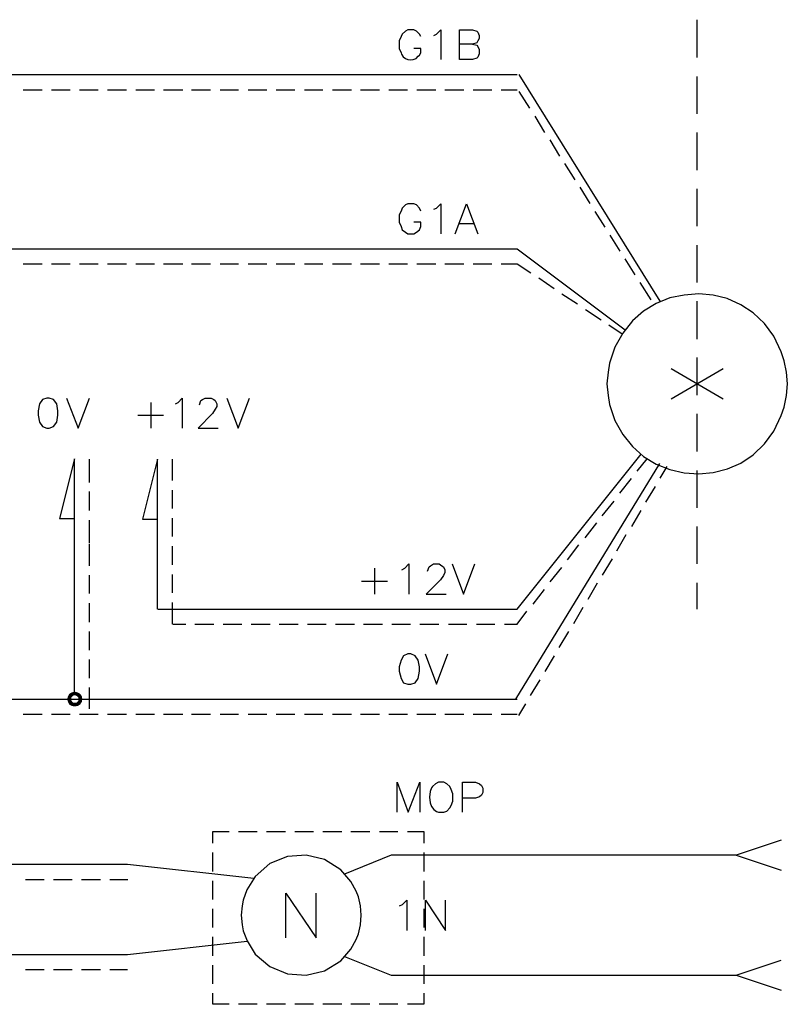
# Model space of a CAD drawing. Units: millimetres. Extents: x -34 to 3084, y -2215 to 237.
# Drawn here: x 1265 to 1303, y -776 to -728 of the extents above; entities that cross this region are included whole.
import ezdxf

# ---------------------------------------------------------------- set-up
doc = ezdxf.new("R2010")
doc.units = ezdxf.units.MM
doc.layers.add('H', color=7, linetype='Continuous')
doc.layers.add('P', color=7, linetype='Continuous')

msp = doc.modelspace()

# ---------------------------------------------------------------- hatches: boundary and pattern name
at = {"layer": 'H', "linetype": 'Continuous'}
for points in [[(1267.617, -761.105), (1267.406, -761.087), (1267.476, -760.964), (1267.617, -761.105)], [(1267.67, -761.052), (1267.476, -760.964), (1267.6, -760.893), (1267.67, -761.052)], [(1267.617, -761.105), (1267.476, -760.964), (1267.67, -761.052), (1267.617, -761.105)], [(1267.741, -761.034), (1267.6, -760.893), (1267.741, -760.858), (1267.741, -761.034)], [(1267.67, -761.052), (1267.6, -760.893), (1267.741, -761.034), (1267.67, -761.052)], [(1267.812, -761.052), (1267.741, -760.858), (1267.882, -760.893), (1267.812, -761.052)], [(1267.812, -761.052), (1267.741, -761.034), (1267.741, -760.858), (1267.812, -761.052)], [(1267.882, -761.105), (1267.812, -761.052), (1267.882, -760.893), (1267.882, -761.105)], [(1267.882, -761.105), (1267.882, -760.893), (1268.006, -760.964), (1267.882, -761.105)], [(1267.917, -761.14), (1267.882, -761.105), (1268.006, -760.964), (1267.917, -761.14)], [(1267.917, -761.14), (1268.006, -760.964), (1268.094, -761.087), (1267.917, -761.14)], [(1267.371, -761.228), (1267.406, -761.087), (1267.582, -761.14), (1267.371, -761.228)], [(1267.371, -761.228), (1267.582, -761.14), (1267.565, -761.228), (1267.371, -761.228)], [(1267.406, -761.352), (1267.371, -761.228), (1267.565, -761.228), (1267.406, -761.352)], [(1267.582, -761.14), (1267.406, -761.087), (1267.617, -761.105), (1267.582, -761.14)], [(1267.406, -761.352), (1267.565, -761.228), (1267.582, -761.299), (1267.406, -761.352)], [(1267.476, -761.493), (1267.406, -761.352), (1267.582, -761.299), (1267.476, -761.493)], [(1267.476, -761.493), (1267.582, -761.299), (1267.617, -761.352), (1267.476, -761.493)], [(1267.6, -761.563), (1267.476, -761.493), (1267.617, -761.352), (1267.6, -761.563)], [(1267.6, -761.563), (1267.617, -761.352), (1267.67, -761.405), (1267.6, -761.563)], [(1267.741, -761.581), (1267.6, -761.563), (1267.67, -761.405), (1267.741, -761.581)], [(1267.741, -761.581), (1267.67, -761.405), (1267.741, -761.405), (1267.741, -761.581)], [(1267.741, -761.581), (1267.741, -761.405), (1267.882, -761.563), (1267.741, -761.581)], [(1267.882, -761.563), (1267.741, -761.405), (1267.812, -761.405), (1267.882, -761.563)], [(1268.006, -761.493), (1267.812, -761.405), (1267.882, -761.352), (1268.006, -761.493)], [(1267.882, -761.563), (1267.812, -761.405), (1268.006, -761.493), (1267.882, -761.563)], [(1267.882, -761.352), (1267.917, -761.299), (1268.094, -761.352), (1267.882, -761.352)], [(1268.006, -761.493), (1267.882, -761.352), (1268.094, -761.352), (1268.006, -761.493)], [(1267.917, -761.228), (1268.094, -761.087), (1268.111, -761.228), (1267.917, -761.228)], [(1267.917, -761.228), (1267.917, -761.14), (1268.094, -761.087), (1267.917, -761.228)], [(1268.094, -761.352), (1267.917, -761.299), (1268.111, -761.228), (1268.094, -761.352)], [(1267.917, -761.299), (1267.917, -761.228), (1268.111, -761.228), (1267.917, -761.299)]]:
    msp.add_hatch(color=256, dxfattribs=at).paths.add_polyline_path(points)

# ---------------------------------------------------------------- linework, layer by layer
at = {"layer": 'P'}
for points in [[(1298.344, -727.838), (1298.344, -729.69)], [(1284.762, -728.667), (1284.692, -728.543), (1284.551, -728.402), (1284.427, -728.332), (1284.127, -728.332), (1284.004, -728.402), (1283.845, -728.543), (1283.792, -728.667), (1283.704, -728.879), (1283.704, -729.249), (1283.792, -729.461), (1283.81, -729.531), (1283.898, -729.655), (1284.004, -729.743), (1284.127, -729.796), (1284.269, -729.813), (1284.392, -729.796), (1284.533, -729.743), (1284.639, -729.637), (1284.692, -729.584), (1284.762, -729.461), (1284.762, -729.249), (1284.427, -729.249)], [(1285.397, -728.614), (1285.539, -728.543), (1285.75, -728.332), (1285.75, -729.796)], [(1287.302, -729.037), (1287.514, -729.09), (1287.567, -729.161), (1287.638, -729.302), (1287.638, -729.514), (1287.567, -729.672), (1287.514, -729.725), (1287.302, -729.796), (1286.667, -729.796), (1286.667, -728.332), (1287.302, -728.332), (1287.514, -728.402), (1287.567, -728.455), (1287.638, -728.614), (1287.638, -728.755), (1287.567, -728.879), (1287.514, -728.967), (1287.302, -729.037), (1286.667, -729.037)], [(1245.975, -730.537), (1289.507, -730.537)], [(1289.578, -730.537), (1296.51, -741.667)], [(1298.344, -730.625), (1298.344, -732.459)], [(1265.201, -731.277), (1266.136, -731.277)], [(1266.594, -731.277), (1267.512, -731.277)], [(1267.97, -731.277), (1268.887, -731.277)], [(1269.346, -731.277), (1270.281, -731.277)], [(1270.74, -731.277), (1271.657, -731.277)], [(1272.115, -731.277), (1273.05, -731.277)], [(1273.491, -731.277), (1274.426, -731.277)], [(1274.902, -731.277), (1275.802, -731.277)], [(1276.278, -731.277), (1277.195, -731.277)], [(1277.654, -731.277), (1278.571, -731.277)], [(1279.047, -731.277), (1279.947, -731.277)], [(1280.423, -731.277), (1281.358, -731.277)], [(1281.799, -731.277), (1282.734, -731.277)], [(1283.193, -731.277), (1284.11, -731.277)], [(1284.568, -731.277), (1285.503, -731.277)], [(1285.944, -731.277), (1286.879, -731.277)], [(1287.338, -731.277), (1288.255, -731.277)], [(1288.714, -731.277), (1289.507, -731.277)], [(1289.578, -731.366), (1290.107, -732.177)], [(1290.372, -732.583), (1290.848, -733.376)], [(1298.344, -733.376), (1298.344, -735.229)], [(1291.112, -733.747), (1291.589, -734.541)], [(1291.836, -734.911), (1292.33, -735.705)], [(1292.577, -736.075), (1293.07, -736.869)], [(1298.344, -736.146), (1298.344, -737.98)], [(1284.762, -737.239), (1284.692, -737.098), (1284.551, -736.94), (1284.427, -736.887), (1284.127, -736.887), (1284.004, -736.94), (1283.845, -737.098), (1283.792, -737.239), (1283.704, -737.433), (1283.704, -737.786), (1283.792, -737.998), (1283.845, -738.157), (1284.004, -738.28), (1284.127, -738.368), (1284.427, -738.368), (1284.551, -738.28), (1284.692, -738.157), (1284.762, -737.998), (1284.762, -737.786), (1284.427, -737.786)], [(1285.397, -737.151), (1285.539, -737.098), (1285.75, -736.887), (1285.75, -738.368)], [(1286.456, -738.368), (1287.003, -736.887), (1287.567, -738.368)], [(1293.317, -737.257), (1293.811, -738.033)], [(1286.667, -737.857), (1287.355, -737.857)], [(1245.975, -739.091), (1245.939, -738.88), (1245.833, -738.668), (1245.657, -738.492), (1245.481, -738.386), (1245.234, -738.368), (1245.004, -738.386), (1244.793, -738.492), (1244.652, -738.668), (1244.546, -738.88), (1244.493, -739.091), (1244.546, -739.321), (1244.652, -739.532), (1244.793, -739.691), (1245.004, -739.797), (1245.234, -739.832), (1245.481, -739.797), (1245.657, -739.691), (1245.833, -739.532), (1245.939, -739.321), (1245.975, -739.091), (1245.975, -739.091), (1289.507, -739.091), (1294.817, -743.078)], [(1294.058, -738.421), (1294.552, -739.215)], [(1298.344, -738.915), (1298.344, -740.75)], [(1294.799, -739.585), (1295.293, -740.379)], [(1265.201, -739.832), (1266.136, -739.832)], [(1266.594, -739.832), (1267.512, -739.832)], [(1267.97, -739.832), (1268.887, -739.832)], [(1269.346, -739.832), (1270.281, -739.832)], [(1270.74, -739.832), (1271.657, -739.832)], [(1272.115, -739.832), (1273.05, -739.832)], [(1273.491, -739.832), (1274.426, -739.832)], [(1274.902, -739.832), (1275.802, -739.832)], [(1276.278, -739.832), (1277.195, -739.832)], [(1277.654, -739.832), (1278.571, -739.832)], [(1279.047, -739.832), (1279.947, -739.832)], [(1280.423, -739.832), (1281.358, -739.832)], [(1281.799, -739.832), (1282.734, -739.832)], [(1283.193, -739.832), (1284.11, -739.832)], [(1284.568, -739.832), (1285.503, -739.832)], [(1285.944, -739.832), (1286.879, -739.832)], [(1287.338, -739.832), (1288.255, -739.832)], [(1288.714, -739.832), (1289.507, -739.832), (1290.178, -740.273)], [(1290.566, -740.52), (1291.324, -741.049)], [(1295.54, -740.75), (1296.069, -741.596)], [(1291.695, -741.314), (1292.471, -741.808)], [(1298.344, -741.667), (1298.344, -743.536)], [(1292.859, -742.072), (1293.635, -742.584)], [(1294.005, -742.831), (1294.658, -743.272)], [(1298.344, -744.436), (1298.344, -746.288)], [(1297.074, -746.465), (1299.632, -744.983)], [(1297.074, -744.983), (1299.632, -746.465)], [(1267.335, -746.429), (1267.917, -747.911), (1268.464, -746.429)], [(1272.697, -746.711), (1272.821, -746.641), (1273.033, -746.429), (1273.033, -747.911)], [(1273.879, -746.764), (1273.95, -746.553), (1274.02, -746.5), (1274.162, -746.429), (1274.444, -746.429), (1274.585, -746.5), (1274.655, -746.553), (1274.726, -746.711), (1274.726, -746.853), (1274.655, -746.976), (1274.514, -747.188), (1273.809, -747.911), (1274.797, -747.911)], [(1275.22, -746.429), (1275.784, -747.911), (1276.331, -746.429)], [(1271.48, -746.641), (1271.48, -747.911)], [(1270.845, -747.276), (1272.115, -747.276)], [(1298.344, -747.205), (1298.344, -749.057)], [(1267.723, -760.964), (1267.723, -749.41), (1267, -752.356), (1267.723, -752.356)], [(1268.464, -750.574), (1268.464, -749.428)], [(1271.816, -756.801), (1271.816, -749.428), (1271.075, -752.374), (1271.816, -752.374)], [(1271.833, -756.801), (1289.507, -756.801), (1295.593, -749.181)], [(1272.556, -750.486), (1272.556, -749.428)], [(1295.399, -750.028), (1295.893, -749.41)], [(1289.437, -761.228), (1296.51, -749.64)], [(1296.528, -750.363), (1296.88, -749.798)], [(1294.552, -751.104), (1295.117, -750.38)], [(1298.344, -749.992), (1298.344, -751.827)], [(1295.822, -751.545), (1296.298, -750.768)], [(1268.464, -751.95), (1268.464, -751.015)], [(1272.556, -751.862), (1272.556, -750.962)], [(1293.688, -752.215), (1294.27, -751.492)], [(1272.556, -753.238), (1272.556, -752.338)], [(1295.134, -752.744), (1295.593, -751.95)], [(1268.464, -753.555), (1268.464, -752.426)], [(1292.841, -753.291), (1293.423, -752.568)], [(1298.344, -752.744), (1298.344, -754.578)], [(1294.411, -753.943), (1294.87, -753.132)], [(1268.464, -754.667), (1268.464, -753.608)], [(1272.556, -754.631), (1272.556, -753.714)], [(1291.977, -754.384), (1292.541, -753.644)], [(1283.828, -754.878), (1283.969, -754.79), (1284.18, -754.578), (1284.18, -756.06)], [(1285.098, -754.931), (1285.168, -754.72), (1285.239, -754.667), (1285.38, -754.578), (1285.662, -754.578), (1285.803, -754.667), (1285.874, -754.72), (1285.944, -754.878), (1285.944, -755.002), (1285.874, -755.143), (1285.733, -755.355), (1285.027, -756.06), (1286.015, -756.06)], [(1286.297, -754.578), (1286.862, -756.06), (1287.426, -754.578)], [(1291.13, -755.46), (1291.695, -754.755)], [(1293.705, -755.125), (1294.182, -754.331)], [(1268.464, -756.042), (1268.464, -755.125)], [(1272.556, -756.007), (1272.556, -755.108)], [(1282.487, -754.79), (1282.487, -756.06)], [(1281.852, -755.425), (1283.122, -755.425)], [(1293, -756.307), (1293.458, -755.513)], [(1298.344, -755.513), (1298.344, -756.801)], [(1290.283, -756.554), (1290.848, -755.831)], [(1268.464, -757.436), (1268.464, -756.501)], [(1272.556, -757.542), (1272.556, -756.483)], [(1288.872, -757.542), (1289.507, -757.542), (1289.984, -756.907)], [(1292.294, -757.506), (1292.753, -756.713)], [(1272.574, -757.542), (1273.209, -757.542)], [(1273.65, -757.542), (1274.585, -757.542)], [(1275.043, -757.542), (1275.961, -757.542)], [(1276.419, -757.542), (1277.354, -757.542)], [(1277.795, -757.542), (1278.73, -757.542)], [(1279.189, -757.542), (1280.106, -757.542)], [(1280.564, -757.542), (1281.499, -757.542)], [(1281.94, -757.542), (1282.875, -757.542)], [(1283.334, -757.542), (1284.251, -757.542)], [(1284.71, -757.542), (1285.644, -757.542)], [(1286.121, -757.542), (1287.02, -757.542)], [(1287.497, -757.542), (1288.396, -757.542)], [(1268.464, -758.812), (1268.464, -757.895)], [(1291.571, -758.688), (1292.047, -757.895)], [(1284.974, -759.006), (1285.539, -760.487), (1286.085, -759.006)], [(1290.883, -759.87), (1291.342, -759.094)], [(1268.464, -760.188), (1268.464, -759.27)], [(1290.16, -761.052), (1290.636, -760.276)], [(1268.464, -761.705), (1268.464, -760.646)], [(1245.975, -761.228), (1289.507, -761.228)], [(1289.578, -762.022), (1289.931, -761.458)], [(1265.201, -761.969), (1266.136, -761.969)], [(1266.594, -761.969), (1267.512, -761.969)], [(1267.97, -761.969), (1268.887, -761.969)], [(1269.346, -761.969), (1270.281, -761.969)], [(1270.74, -761.969), (1271.657, -761.969)], [(1272.115, -761.969), (1273.05, -761.969)], [(1273.491, -761.969), (1274.426, -761.969)], [(1274.902, -761.969), (1275.802, -761.969)], [(1276.278, -761.969), (1277.195, -761.969)], [(1277.654, -761.969), (1278.571, -761.969)], [(1279.047, -761.969), (1279.947, -761.969)], [(1280.423, -761.969), (1281.358, -761.969)], [(1281.799, -761.969), (1282.734, -761.969)], [(1283.193, -761.969), (1284.11, -761.969)], [(1284.568, -761.969), (1285.503, -761.969)], [(1285.944, -761.969), (1286.879, -761.969)], [(1287.338, -761.969), (1288.255, -761.969)], [(1288.714, -761.969), (1289.507, -761.969)], [(1283.598, -766.785), (1283.598, -765.303), (1284.145, -766.785), (1284.71, -765.303), (1284.71, -766.785)], [(1286.809, -766.785), (1286.809, -765.303), (1287.444, -765.303), (1287.655, -765.391), (1287.743, -765.462), (1287.814, -765.603), (1287.814, -765.814), (1287.743, -765.938), (1287.655, -766.026), (1287.444, -766.097), (1286.809, -766.097)], [(1274.532, -768.301), (1274.532, -767.737), (1275.343, -767.737)], [(1275.802, -767.737), (1276.719, -767.737)], [(1277.178, -767.737), (1278.113, -767.737)], [(1278.571, -767.737), (1279.488, -767.737)], [(1279.947, -767.737), (1280.882, -767.737)], [(1281.323, -767.737), (1282.258, -767.737)], [(1282.734, -767.737), (1283.634, -767.737)], [(1284.11, -767.737), (1284.904, -767.737), (1284.904, -768.301)], [(1302.49, -768.16), (1300.267, -768.884), (1283.298, -768.884), (1281.005, -769.818)], [(1274.532, -769.695), (1274.532, -768.76)], [(1284.904, -768.76), (1284.904, -769.695)], [(1300.267, -768.884), (1302.49, -769.624)], [(1245.992, -769.342), (1270.334, -769.342), (1276.543, -770.03)], [(1265.324, -770.083), (1266.242, -770.083)], [(1266.7, -770.083), (1267.617, -770.083)], [(1268.076, -770.083), (1269.011, -770.083)], [(1269.47, -770.083), (1270.352, -770.083)], [(1274.532, -771.071), (1274.532, -770.154)], [(1284.904, -770.154), (1284.904, -771.071)], [(1278.13, -772.958), (1278.13, -770.753), (1279.612, -772.958), (1279.612, -770.753)], [(1283.722, -771.388), (1283.863, -771.318), (1284.075, -771.106), (1284.075, -772.588)], [(1284.992, -772.588), (1284.992, -771.106), (1285.98, -772.588), (1285.98, -771.106)], [(1274.532, -772.447), (1274.532, -771.529)], [(1284.904, -771.529), (1284.904, -772.447)], [(1245.992, -773.77), (1270.334, -773.77), (1276.225, -773.117)], [(1274.532, -773.84), (1274.532, -772.905)], [(1284.904, -772.905), (1284.904, -773.84)], [(1281.005, -773.875), (1283.298, -774.793), (1300.267, -774.793), (1302.49, -775.533)], [(1300.267, -774.793), (1302.49, -774.052)], [(1265.324, -774.51), (1266.242, -774.51)], [(1266.7, -774.51), (1267.617, -774.51)], [(1268.076, -774.51), (1269.011, -774.51)], [(1269.47, -774.51), (1270.334, -774.51)], [(1274.532, -775.216), (1274.532, -774.299)], [(1284.904, -774.299), (1284.904, -775.216)], [(1275.343, -776.221), (1274.532, -776.221), (1274.532, -775.675)], [(1284.904, -775.675), (1284.904, -776.221), (1284.11, -776.221)], [(1276.719, -776.221), (1275.802, -776.221)], [(1278.113, -776.221), (1277.178, -776.221)], [(1279.488, -776.221), (1278.571, -776.221)], [(1280.882, -776.221), (1279.947, -776.221)], [(1282.258, -776.221), (1281.323, -776.221)], [(1283.634, -776.221), (1282.716, -776.221)]]:
    msp.add_lwpolyline(points, dxfattribs=at)
for points in [[(1302.49, -744.154), (1302.119, -743.395), (1301.661, -742.76), (1301.114, -742.249), (1300.496, -741.843), (1299.826, -741.543), (1299.138, -741.367), (1298.433, -741.314), (1297.709, -741.367), (1297.004, -741.508), (1296.334, -741.79), (1295.716, -742.161), (1295.169, -742.637), (1294.693, -743.237), (1294.305, -743.925), (1294.041, -744.718), (1293.97, -745.159), (1293.917, -745.724), (1293.97, -746.306), (1294.041, -746.747), (1294.305, -747.541), (1294.693, -748.228), (1295.169, -748.811), (1295.716, -749.304), (1296.334, -749.675), (1297.004, -749.939), (1297.709, -750.098), (1298.433, -750.151), (1299.138, -750.081), (1299.844, -749.904), (1300.496, -749.622), (1301.114, -749.216), (1301.661, -748.687), (1302.119, -748.052), (1302.49, -747.294), (1302.631, -746.87), (1302.754, -746.306), (1302.789, -745.724), (1302.789, -745.724), (1302.754, -745.159), (1302.631, -744.595)], [(1266.365, -747.911), (1266.489, -747.911), (1266.7, -747.823), (1266.859, -747.611), (1266.912, -747.276), (1266.912, -747.064), (1266.859, -746.711), (1266.7, -746.5), (1266.489, -746.429), (1266.365, -746.429), (1266.365, -746.429), (1266.153, -746.5), (1266.012, -746.711), (1265.942, -747.064), (1265.942, -747.276), (1266.012, -747.611), (1266.153, -747.823)], [(1283.792, -759.306), (1283.704, -759.641), (1283.704, -759.852), (1283.792, -760.205), (1283.916, -760.417), (1284.127, -760.487), (1284.269, -760.487), (1284.48, -760.417), (1284.639, -760.205), (1284.692, -759.852), (1284.692, -759.641), (1284.639, -759.306), (1284.48, -759.094), (1284.269, -759.006), (1284.127, -759.006), (1284.127, -759.006), (1283.916, -759.094)], [(1285.345, -765.515), (1285.292, -765.585), (1285.221, -765.761), (1285.186, -766.044), (1285.221, -766.326), (1285.292, -766.502), (1285.397, -766.643), (1285.539, -766.749), (1285.627, -766.785), (1285.891, -766.785), (1286.05, -766.732), (1286.191, -766.573), (1286.262, -766.449), (1286.332, -766.238), (1286.332, -765.885), (1286.262, -765.673), (1286.191, -765.515), (1286.05, -765.391), (1285.891, -765.303), (1285.627, -765.303), (1285.627, -765.303), (1285.486, -765.391)], [(1281.587, -770.665), (1281.323, -770.189), (1280.829, -769.607), (1280.018, -769.113), (1279.118, -768.884), (1278.201, -768.954), (1277.337, -769.307), (1276.613, -769.942), (1276.208, -770.595), (1276.031, -771.106), (1275.978, -771.388), (1275.925, -771.847), (1275.978, -772.323), (1276.031, -772.605), (1276.225, -773.099), (1276.613, -773.752), (1277.337, -774.369), (1278.201, -774.722), (1279.118, -774.793), (1280.018, -774.581), (1280.829, -774.087), (1281.323, -773.505), (1281.587, -773.029), (1281.693, -772.764), (1281.799, -772.323), (1281.834, -771.847), (1281.834, -771.847), (1281.799, -771.388), (1281.693, -770.947)]]:
    msp.add_lwpolyline(points, close=True, dxfattribs=at)

doc.saveas('drawing.dxf')
